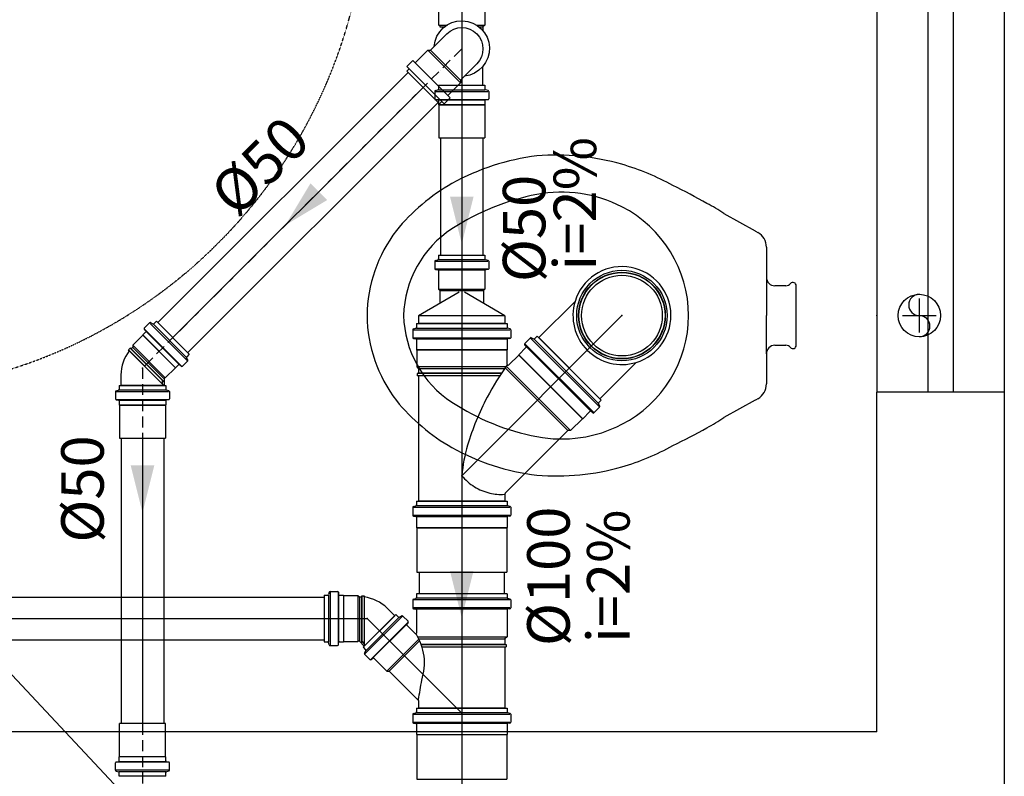
# Model space of a CAD drawing. Units: millimetres. Extents: x -7444 to 16236, y -23542 to 20243.
# Drawn here: x 10464 to 11622, y 8498 to 9389 of the extents above; entities that cross this region are included whole.
import ezdxf
from ezdxf.enums import TextEntityAlignment as Align

# ---------------------------------------------------------------- set-up
doc = ezdxf.new("R2010")
doc.units = ezdxf.units.MM
doc.linetypes.add('DASHED', pattern=[19.049999999999997, 12.7, -6.35])
doc.linetypes.add('HIDDEN2', pattern=[0.1875, 0.125, -0.0625])
for name, color, linetype in [('H-AF-TB', 4, 'Continuous'), ('H-ANOT-PRUM', 1, 'Continuous'), ('H-B-ES_DET-TB', 3, 'Continuous'), ('H-B-ES_EIX-TB', 1, 'Continuous'), ('H-B-V_DET-TB', 3, 'Continuous'), ('H-B-V_EIX-TB', 1, 'Continuous'), ('H-ES-CX', 2, 'Continuous'), ('H-ES-TB', 1, 'Continuous'), ('H-FUNDO', 252, 'Continuous'), ('H-INFO-DECL-ES', 3, 'Continuous'), ('H-INFO-DIAMETRO-ES', 3, 'Continuous'), ('H-INFO-DIAMETRO-V', 3, 'Continuous'), ('H-INFO-FLX-ES', 1, 'Continuous'), ('H-INFO-FLX-V', 1, 'Continuous'), ('H-U-AC-AC', 1, 'Continuous'), ('H-U-V-TB', 1, 'DASHED'), ('H-V-CX', 3, 'Continuous'), ('H_ES_PL_CF', 1, 'Continuous'), ('H_ES_PL_CON', 3, 'Continuous'), ('H_ES_PL_PI', 9, 'DASHED'), ('P-ESG', 2, 'Continuous')]:
    doc.layers.add(name, color=color, linetype=linetype)
doc.styles.add('TXT_INFO', font='ROMANS.shx')

# ---------------------------------------------------------------- blocks, each defined once
blk = doc.blocks.new('PECAS02')
for p, q in [((-0.09965604046738008, 0.1433315070316894), (-0.1200000000008004, 0.180000000000291)), ((0.1200000000008004, 0.180000000000291), (0.09965604046738008, 0.1433315070316894)), ((-0.09784944095918036, 0.1400728661828907), (-0.09943220758941607, 0.142842707786258)), ((0.09943220758941607, 0.142842707786258), (0.09784944095918036, 0.1400728661828907)), ((-0.04500000000007276, 0.1299956449493038), (-0.0804845781167387, 0.1299956449493038)), ((-0.04499999626023055, 0.1299956449493038), (-5.299237454892136e-05, 0.1299956449493038)), ((0.04499999626023055, 0.1299956449493038), (5.299237454892136e-05, 0.1299956449493038)), ((0.0804845781167387, 0.1299956449493038), (0.04500000000007276, 0.1299956449493038)), ((-0.03499999999985448, 0.1199956449490855), (-0.03499999999985448, 0.1070086739327962)), ((0.03499999999985448, 0.1070086739327962), (0.03499999999985448, 0.1199956449490855)), ((-0.03499999999985448, 0.09499999999934516), (0, 0.09499999999934516)), ((0, 0.09499999999934516), (0.03499999999985448, 0.09499999999934516))]:
    blk.add_line(p, q)
for centre, radius, start, end in [((0.002278551532072015, 0.4312179665739677), 0.1687974129083817, 90.77344402981244, 127.2954246798927), ((-0.002278551532072015, 0.4312179665739677), 0.1687974129083817, 52.70457532010732, 89.22655597018756), ((0.04940544041528483, 0.382641191710718), 0.2361341343278179, 129.250662813019, 150.1982405814006), ((0.003092526691034436, 0.4317028469758952), 0.1253353113750449, 91.41386102087964, 146.9811110712916), ((-0.003092526691034436, 0.4317028469758952), 0.1253353113750436, 33.01888892870846, 88.58613897912038), ((-0.04940544041528483, 0.382641191710718), 0.2361341343278179, 29.80175941859942, 50.74933718698099), ((0.0878499999998894, 0.3656300000002375), 0.277982948038187, 151.0939401816302, 172.8977366064599), ((0.1279239130435599, 0.3486795652170258), 0.2752505763336801, 146.6497799259404, 169.2543251469359), ((-0.1279239130435599, 0.3486795652170258), 0.2752505763336802, 10.74567485306415, 33.35022007405965), ((-0.0878499999998894, 0.3656300000002375), 0.277982948038187, 7.102263393540111, 28.90605981836976), ((0.0953055555546598, 0.3778305555551924), 0.2841716419272309, 175.5255647467781, 195.8956215282295), ((0.009513406939731794, 0.3709906940057408), 0.1547566338602688, 169.1959276746254, 207.3048467831866), ((-0.009513406939731794, 0.3709906940057408), 0.1547566338602688, 332.6951532168134, 10.80407232537457), ((-0.0953055555546598, 0.3778305555551924), 0.2841716419272309, 344.1043784717704, 4.474435253221889), ((0.09756249999918509, 0.3796093750006548), 0.28683156031743, 196.113884672764, 209.1258452233352), ((0.0008936680533224717, 0.3665638791171659), 0.1450666318185033, 207.3129494660432, 269.6470330156214), ((-0.0008936680533224717, 0.3665638791171659), 0.1450666318185033, 270.3529669843786, 332.6870505339568), ((-0.09756249999918509, 0.3796093750006548), 0.2868315603174299, 330.8741547766647, 343.886115327236), ((0.367500000000291, 0.4877500000002328), 0.5764549527065848, 205.4537302421736, 209.9452153739516), ((-0.367500000000291, 0.4877500000002328), 0.5764549527065848, 330.0547846260484, 334.5462697578264), ((0.009749999999257852, 0.2714500000001863), 0.1587392988519427, 206.7506827192609, 215.1768303448505), ((-0.009749999999257852, 0.2714500000001863), 0.1587392988519427, 324.8231696551495, 333.2493172807391), ((-0.1022607698942011, 0.1418430902158434), 0.002999999999862061, 19.46347388402647, 29.74488129729126), ((-0.0804845781167387, 0.1499956449497404), 0.01999999999999824, 209.7448812969681, 270), ((0.0804845781167387, 0.1499956449497404), 0.01999999999999826, 270, 330.255118703032), ((0.1022607698942011, 0.1418430902158434), 0.002999999999862062, 150.2551187027087, 160.5365261159735), ((-0.04500000000007276, 0.1199956449490855), 0.009999999999998947, 0, 90.00002405157068), ((0.04500000000007276, 0.1199956449490855), 0.009999999999998947, 89.99997594842932, 180), ((-0.04199999999946158, 0.1070086739327962), 0.007000000000000874, 309.0247942989734, 0), ((0.04199999999946158, 0.1070086739327962), 0.007000000000000881, 180, 230.9752057010267), ((-0.03526078826325829, 0.09869380026611907), 0.003702994858143391, 129.0247942989734, 274.0384734048764), ((0.03526078826325829, 0.09869380026611907), 0.003702994858143374, 265.9615265951236, 50.97520570102661)]:
    blk.add_arc(centre, radius, start, end)
blk = doc.blocks.new('PECAS02_PI')
for p, q in [((0, -0.03000000000000114), (0, -0.06999999999999318)), ((-0.01999999999999602, -0.05000000000001137), (0.01999999999999602, -0.05000000000001137))]:
    blk.add_line(p, q)
at = {"layer": 'P-ESG'}
for p in [(0, 0.3000000000000114), (0, 0), (0, 0)]:
    blk.add_point(p, dxfattribs=at)
blk = doc.blocks.new('PS-50')
blk.add_circle((2.979523095261727e-18, -1.734723475976807e-18), 0.025)
for centre, start, end in [((2.71050543121376e-18, 0.0125), 90, 270), ((2.214144124122741e-18, -0.0125), 270, 90)]:
    blk.add_arc(centre, 0.0125, start, end)
blk = doc.blocks.new('ES_SE_CVC90-100_CO')
at = {"layer": 'H_ES_PL_CF'}
blk.add_line((0.05079999999998108, 0.08760000000006585), (-0.05079999999998108, 0.08760000000006585), dxfattribs=at)
blk.add_circle((0, 1.13686837721616e-13), 0.05104999999999998, dxfattribs=at)
at = {"layer": 'H_ES_PL_CON'}
for p, q in [((-0.05079999999998108, 0.08760000000006585), (-0.05079999999998108, 0.02725587092709247)), ((0.05079999999998108, 0.08760000000006585), (0.05079999999998108, 0.02725587092709247))]:
    blk.add_line(p, q, dxfattribs=at)
blk.add_circle((0, 1.13686837721616e-13), 0.05324999999999998, dxfattribs=at)
for radius, start, end in [(0.05764999999999999, 28.2150214140779, 151.7849785859221), (0.05764999999999997, 151.7849785859221, 28.2150214140779)]:
    blk.add_arc((0, 1.13686837721616e-13), radius, start, end, dxfattribs=at)
at = {"layer": 'H_ES_PL_PI'}
blk.add_point((0, 0), dxfattribs=at)
blk = doc.blocks.new('ES_SE_JUN-100_BD')
at = {"layer": 'H_ES_PL_CF'}
for p, q in [((-0.02999999999906322, -0.05080000000009477), (-0.02999999999906322, 0.0507999999998674)), ((0.1174000000009983, -0.04456580058990767), (0.1174000000009983, 0.0507999999998674)), ((0.1206000000008771, -0.04668232670110228), (0.1206000000008771, 0.0507999999998674)), ((0.1258887301637515, -0.05030774243027736), (0.1258887301637515, 0.0507999999998674)), ((0.1478387301635848, -0.05300000000011096), (0.1478387301635848, 0.05299999999988358)), ((0.161084071418145, 0.05324999999993452), (0.161084071418145, -0.05325000000016189)), ((0.1737881193744215, 0.05324999999993452), (0.1737881193744215, -0.05325000000016189)), ((0.05309575028968538, -0.1249377992575091), (0.1269668085512876, -0.05106674099590691)), ((0.06706110921822983, -0.142014428023117), (0.1420144280239128, -0.06706110921732034)), ((0.1515570753392694, -0.07625020314219455), (0.07625020314299036, -0.1515570753384736)), ((0.1605401937977149, -0.08523332160064001), (0.08523332160143582, -0.1605401937970328))]:
    blk.add_line(p, q, dxfattribs=at)
at = {"layer": 'H_ES_PL_CON'}
for p, q in [((0.1174000000009983, 0.0507999999998674), (-0.02999999999906322, 0.0507999999998674)), ((0.1174000000009983, 0.0507999999998674), (0.1175312329962708, 0.05229999999983193)), ((0.1175312329962708, -0.04465148206827507), (0.1175312329962708, 0.05229999999983193)), ((0.1204687670056046, 0.05229999999983193), (0.1175312329962708, 0.05229999999983193)), ((0.1204687670056046, -0.04659440093894318), (0.1204687670056046, 0.05229999999983193)), ((0.1206000000008771, 0.0507999999998674), (0.1204687670056046, 0.05229999999983193)), ((0.1258887301637515, 0.0507999999998674), (0.1206000000008771, 0.0507999999998674)), ((0.128088730163654, 0.05299999999988358), (0.1258887301637515, 0.0507999999998674)), ((0.128088730163654, -0.05186393948895329), (0.128088730163654, 0.05299999999988358)), ((0.1478387301635848, 0.05299999999988358), (0.128088730163654, 0.05299999999988358)), ((0.1480887301636358, 0.05324999999993452), (0.1478387301635848, 0.05299999999988358)), ((0.1480887301636358, -0.05325000000016189), (0.1480887301636358, 0.05324999999993452)), ((0.1601677402441055, 0.05324999999993452), (0.1480887301636358, 0.05324999999993452)), ((0.161389158013435, 0.0567371557426668), (0.1611639349421239, 0.05416284425712092)), ((0.1718418159398425, 0.05764999999985321), (0.1623853527116808, 0.05764999999985321)), ((0.1623853527116808, 0.05664999999987685), (0.1623853527116808, -0.05665000000010423)), ((0.1718418159398425, 0.05664999999987685), (0.1718418159398425, -0.05665000000010423)), ((0.1728077417660643, 0.05690881904502021), (0.1735895205360976, 0.05399118095476751)), ((0.1790000000009968, 0.05324999999993452), (0.1745554463625467, 0.05324999999993452)), ((0.1790000000009968, 0.05324999999993452), (0.1790000000009968, -0.05325000000016189)), ((-0.02166336931122714, -0.05080000000009477), (-0.02999999999906322, -0.05080000000009477)), ((0.05309575028968538, -0.1249377992575091), (-0.02060270913943896, -0.0512393398283848)), ((0.05309575028968538, -0.1280490690946863), (0.1287834534502963, -0.05236136593407537)), ((0.1420144280239128, -0.06706110921732034), (0.1305139789785699, -0.05556066017186367)), ((0.1478387301635848, -0.05300000000011096), (0.1315746391501307, -0.05300000000011096)), ((0.1480887301636358, -0.05325000000016189), (0.1478387301635848, -0.05300000000011096)), ((0.1601677402441055, -0.05325000000016189), (0.1480887301636358, -0.05325000000016189)), ((0.161389158013435, -0.05673715574289417), (0.1611639349421239, -0.0541628442573483)), ((0.1718418159398425, -0.05765000000008058), (0.1623853527116808, -0.05765000000008058)), ((0.1728077417660643, -0.05690881904524758), (0.1735895205360976, -0.05399118095499489)), ((0.1790000000009968, -0.05325000000016189), (0.1745554463625467, -0.05325000000016189)), ((0.06706110921822983, -0.1423679814137131), (0.1423679814145089, -0.06706110921732034)), ((0.1423679814145089, -0.06706110921732034), (0.1420144280239128, -0.06706110921732034)), ((0.1509091313523641, -0.07560225915517549), (0.1423679814145089, -0.06706110921732034)), ((0.1548813832221185, -0.07476618491295994), (0.07476618491386944, -0.1548813832214364)), ((0.154238595612469, -0.07400014046982051), (0.1522590257432057, -0.0756611968171228)), ((0.1622752192781718, -0.08074580740651527), (0.1555884900033107, -0.07405907813176782)), ((0.1615681124969797, -0.08145291418770739), (0.0814529141885032, -0.1615681124960702)), ((0.164225549931416, -0.08891867773434114), (0.08891867773513695, -0.1642255499307339)), ((0.1624341379006182, -0.08195291418769557), (0.1609238572918912, -0.08456879693608244)), ((0.164225549931416, -0.08891867773434114), (0.1610827759143376, -0.08577590371726274)), ((0.05309575028968538, -0.1280490690946863), (0.05309575028968538, -0.1249377992575091)), ((0.06706110921822983, -0.142014428023117), (0.05309575028968538, -0.1280490690946863)), ((0.06706110921822983, -0.1423679814137131), (0.06706110921822983, -0.142014428023117)), ((0.07560225915608498, -0.1509091313515682), (0.06706110921822983, -0.1423679814137131)), ((0.07400014047084369, -0.1542385956119006), (0.07566119681814598, -0.1522590257426373)), ((0.08074580740776582, -0.1622752192776034), (0.07405907813290469, -0.1555884900027422)), ((0.08195291418883244, -0.1624341379000498), (0.0845687969372193, -0.1609238572913227)), ((0.08891867773536433, -0.1642255499308476), (0.08577590371851329, -0.1610827759137692))]:
    blk.add_line(p, q, dxfattribs=at)
for points in [[(9.094947017729282e-13, -1.13686837721616e-13, 0.06869235579723118), (-0.01302608727723964, -0.01489885462763141, 0.07268990940919165), (-0.02048964265668474, -0.03299070102002588, 0.08381786779824062), (-0.02182967067528807, -0.04993980047493096, 0.003087877761990386), (-0.02166363983451447, -0.05080000000009477, 0.1296631311014931)], [(0.09234303652306153, -0.02984560255606539, 0.04937547983224613), (0.03588128283536207, -0.006934239094789518, 0.04824482763104814), (9.094947017729282e-13, -1.13686837721616e-13, 0.103303660012426)], [(0.1304188705237266, -0.05354386251940468, 0.03630096399053324), (0.09234303652306153, -0.02984560255606539, 0.04937547983224613)]]:
    blk.add_lwpolyline(points, format="xyb", dxfattribs=at)
for centre, radius, start, end in [((0.1601677402441055, 0.05424999999991087), 0.001, 270, 354.9999999972212), ((0.1623853527116808, 0.05664999999987685), 0.001, 90, 174.9999999972211), ((0.1718418159398425, 0.05664999999987685), 0.001, 15.00000000325886, 90), ((0.1745554463625467, 0.05424999999991087), 0.001, 195.0000000032589, 270), ((-0.02166336931122714, -0.0523000000000593), 0.0015, 45.0000000000046, 90), ((0.1315746391501307, -0.05450000000007549), 0.0015, 90, 225.0000000000046), ((0.1601677402441055, -0.05425000000013824), 0.001, 5.00000000277885, 90), ((0.1623853527116808, -0.05665000000010423), 0.001, 185.0000000027789, 270), ((0.1718418159398425, -0.05665000000010423), 0.001, 270, 344.9999999967411), ((0.1745554463625467, -0.05425000000013824), 0.001, 90, 164.9999999967411), ((0.1516162381335562, -0.07489515237398336), 0.001, 225.0000000000046, 309.9999999976215), ((0.1548813832221185, -0.07476618491295994), 0.001, 45.0000000000046, 129.9999999976215), ((0.1615681124969797, -0.08145291418770739), 0.001, 330.000000002921, 45.0000000000046), ((0.1617898826955297, -0.08506879693607061), 0.001, 150.000000002921, 225.0000000000046), ((0.07476618491409681, -0.1548813832215501), 0.001, 140.0000000026979, 225.0000000003224), ((0.07489515237512023, -0.1516162381329877), 0.001, 320.000000002698, 45.00000000032242), ((0.08506879693732117, -0.1617898826949613), 0.001, 45.00000000032242, 119.9999999974006), ((0.08145291418895795, -0.1615681124964112), 0.001, 225.0000000003224, 299.9999999974006)]:
    blk.add_arc(centre, radius, start, end, dxfattribs=at)
at = {"layer": 'H_ES_PL_PI'}
blk.add_point((9.094947017729282e-13, -1.13686837721616e-13), dxfattribs=at)
blk = doc.blocks.new('ES_SE_RE-100X50_BD')
at = {"layer": 'H_ES_PL_CF'}
for p, q in [((-0.03898873016282778, -0.05079999999998108), (-0.03898873016282778, 0.05079999999998108)), ((0, 0.02575000000001637), (0, -0.02575000000001637)), ((0.02436187372381937, 0.0273499999999558), (0.02436187372381937, -0.0273499999999558)), ((0.03639245841554839, 0.0273499999999558), (0.03639245841554839, -0.0273499999999558))]:
    blk.add_line(p, q, dxfattribs=at)
at = {"layer": 'H_ES_PL_CON'}
for p, q in [((-0.02998873016281323, 0.05079999999998108), (-0.03898873016282778, 0.05079999999998108)), ((-0.02998873016281323, -0.05079999999998108), (-0.02998873016281323, 0.05079999999998108)), ((-0.001861145111661244, 0.003152723411631086), (-0.02998873016281323, 0.05079999999998108)), ((0, 0.02575000000001637), (-0.01520098034825423, 0.02575000000001637)), ((0.001599999999825741, 0.0273499999999558), (0, 0.02575000000001637)), ((0.0234455425500073, 0.0273499999999558), (0.001599999999825741, 0.0273499999999558)), ((0.001599999999825741, 0.0273499999999558), (0.001599999999825741, -0.0273499999999558)), ((0.02467133475261107, 0.03088715574278922), (0.02444173724802567, 0.02826284425725589)), ((0.03443275752124464, 0.03179999999997563), (0.02566752945062944, 0.03179999999997563)), ((0.02566752945062944, 0.03079999999999927), (0.02566752945062944, -0.03079999999999927)), ((0.03443275752124464, 0.03079999999999927), (0.03443275752124464, -0.03079999999999927)), ((0.0353986833476938, 0.03105881904514263), (0.03619385957722443, 0.02809118095490248)), ((0.04151126983720133, 0.0273499999999558), (0.03715978540344622, 0.0273499999999558)), ((0.04151126983720133, 0.0273499999999558), (0.04151126983720133, -0.0273499999999558)), ((-0.02998873016281323, -0.05079999999998108), (-0.001861145111661244, -0.003152723411631086)), ((0, -0.02575000000001637), (-0.01520098034825423, -0.02575000000001637)), ((0.001599999999825741, -0.0273499999999558), (0, -0.02575000000001637)), ((0.0234455425500073, -0.0273499999999558), (0.001599999999825741, -0.0273499999999558)), ((0.02467133475261107, -0.03088715574278922), (0.02444173724802567, -0.02826284425725589)), ((0.03443275752124464, -0.03179999999997563), (0.02566752945062944, -0.03179999999997563)), ((0.0353986833476938, -0.03105881904514263), (0.03619385957722443, -0.02809118095490248)), ((0.04151126983720133, -0.0273499999999558), (0.03715978540344622, -0.0273499999999558)), ((-0.02998873016281323, -0.05079999999998108), (-0.03898873016282778, -0.05079999999998108))]:
    blk.add_line(p, q, dxfattribs=at)
blk.add_lwpolyline([(-0.01495934316130842, 0.02575000000001637, 0.2731432476569555), (-0.01520098034825423, 0.02575000000001637, 0.3673687916975282)], format="xyb", dxfattribs=at)
for centre, start, end in [((0.0234455425500073, 0.02835000000004584), 270, 354.9999999977902), ((0.02566752945062944, 0.03079999999999927), 90, 174.9999999977902), ((0.03443275752124464, 0.03079999999999927), 15.00000000157126, 90), ((0.03715978540344622, 0.02835000000004584), 195.0000000015713, 270), ((0.0234455425500073, -0.02835000000004584), 5.000000002209771, 90), ((0.02566752945062944, -0.03079999999999927), 185.0000000022098, 270), ((0.03443275752124464, -0.03079999999999927), 270, 344.9999999984287), ((0.03715978540344622, -0.02835000000004584), 90, 164.9999999984288)]:
    blk.add_arc(centre, 0.001, start, end, dxfattribs=at)
at = {"layer": 'H_ES_PL_PI'}
blk.add_point((0, 0), dxfattribs=at)
blk = doc.blocks.new('SE_J90T225-50X50_BD')
at = {"const_width": 3.75e-06}
blk.add_lwpolyline([(0, 0, 1), (3.74999999053216e-06, 0, 1)], format="xyb", close=True, dxfattribs=at)
blk.add_lwpolyline([(0, 0, 1), (3.74999999053216e-06, 0, 1)], format="xyb", close=True, dxfattribs=at)
at = {"layer": 'H_ES_PL_CF'}
for p, q in [((0.0260018750002331, 0.02017122821484918), (0.02600187500021889, 0.02500000000003411)), ((0.02800187500002949, 0.01726955688747012), (0.02800187500001527, 0.02699999999992997)), ((0.05400187500006837, 0.02699999999992997), (0.054001875000111, -0.02699999999990155)), ((0.0600018750000828, 0.02699999999995839), (0.06000187500004017, -0.02699999999992997)), ((0.0280018750000437, -0.02700000000001523), (0.02800187500002949, -0.01680454858501435))]:
    blk.add_line(p, q, dxfattribs=at)
at = {"layer": 'H_ES_PL_CF', "linetype": 'Continuous'}
for p, q in [((-0.001505738949130402, -0.03987345531254591), (-0.03987345531254371, -0.001505738949132599)), ((-0.001505639477316925, -0.03686097853655406), (-0.03686097853659204, -0.001505639477278929)), ((-0.01642651753490336, -0.05479423389831888), (-0.05479423389831667, -0.01642651753490556)), ((-0.02353165019477611, -0.06189936655819162), (-0.06189936655818942, -0.0235316501947783))]:
    blk.add_line(p, q, dxfattribs=at)
at = {"layer": 'H_ES_PL_CON'}
for p, q in [((-0.04299812500001373, -0.004630408636602629), (-0.04299812499999689, 0.02500000000003411)), ((-0.04299812499999689, 0.02500000000003411), (-0.02105648794724857, 0.02500000000000568)), ((0.02600187500021889, 0.02500000000003411), (0.02141446226815447, 0.02500000000003411)), ((0.02800187500001527, 0.02699999999992997), (0.02600187500021889, 0.02500000000003411)), ((0.05400187500006837, 0.02699999999992997), (0.02800187500001527, 0.02699999999992997)), ((0.054001875000111, 0.0329999999999302), (0.05400187500006837, 0.02699999999992997)), ((0.06000187500004017, 0.03299999999990177), (0.054001875000111, 0.0329999999999302)), ((0.0600018750000828, 0.02699999999995839), (0.06000187500004017, 0.03299999999990177)), ((0.0700018750000595, 0.02700000000007208), (0.0600018750000828, 0.02699999999995839)), ((0.07000187500007371, -0.02699999999990155), (0.0700018750000595, 0.02700000000007208)), ((-0.01767712035487533, 0.01767821870443777), (-0.03686097853659204, -0.001505639477278929)), ((-0.001505639477316925, -0.03686097853655406), (0.01767821870443998, -0.01767712035487756)), ((0.02600187500024731, -0.02500000000006253), (0.02600187500024731, -0.01970621991239341)), ((-0.02499812499999621, -0.02499999999997726), (-0.02499999999998848, -0.02499999999997726)), ((0.0250018749999299, -0.02499999999997726), (0.02600187500016204, -0.02499999999997726)), ((0.02600187500016204, -0.02499999999997726), (0.02800187500005791, -0.02699999999987313)), ((0.02800187500005791, -0.02699999999987313), (0.054001875000111, -0.02699999999990155)), ((0.054001875000111, -0.02699999999990155), (0.05400187500006837, -0.03299999999990177)), ((0.05400187500006837, -0.03299999999990177), (0.06000187500009702, -0.03299999999987335)), ((0.06000187500004017, -0.02699999999992997), (0.07000187500007371, -0.02699999999990155)), ((0.06000187500009702, -0.03299999999987335), (0.06000187500004017, -0.02699999999992997))]:
    blk.add_line(p, q, dxfattribs=at)
at = {"layer": 'H_ES_PL_CON', "linetype": 'Continuous'}
for p, q in [((-0.03987345531254371, -0.001505738949132599), (-0.05479423389831667, -0.01642651753490556)), ((-0.03686087906473837, -0.001505738949132603), (-0.03987345531254371, -0.001505738949132599)), ((-0.05763628696226577, -0.01358446447095646), (-0.0647414196221385, -0.02068959713082921)), ((-0.0647414196221385, -0.02068959713082921), (-0.06189936655818942, -0.0235316501947783)), ((-0.05479423389831667, -0.01642651753490556), (-0.05763628696226577, -0.01358446447095646)), ((-0.06189936655818942, -0.0235316501947783), (-0.06474141962215861, -0.0263737032587475)), ((-0.06474141962215861, -0.0263737032587475), (-0.02637370325874531, -0.06474141962216083)), ((-0.01642651753490336, -0.05479423389831888), (-0.001505738949130402, -0.03987345531254591)), ((-0.001505738949130402, -0.03987345531254591), (-0.001505738949130406, -0.03686087906474058)), ((-0.02068959713082701, -0.06474141962214074), (-0.01358446447095427, -0.05763628696226798)), ((-0.01358446447095427, -0.05763628696226798), (-0.01642651753490336, -0.05479423389831888)), ((-0.02637370325874531, -0.06474141962216083), (-0.02353165019477611, -0.06189936655819162)), ((-0.02353165019477611, -0.06189936655819162), (-0.02068959713082701, -0.06474141962214074))]:
    blk.add_line(p, q, dxfattribs=at)
at = {"layer": 'H_ES_PL_CON'}
for centre, radius, start, end in [((0.000290191646469858, 3.97172270670913e-05), 0.03262474909742939, 274.5401298415426, 174.4915679273599), ((5.491747823219184e-07, 5.491747801061688e-07), 0.02499999999998881, 315.0000000000163, 135.0000000000163)]:
    blk.add_arc(centre, radius, start, end, dxfattribs=at)
blk = doc.blocks.new('ES_SE_J45-50_BE')
at = {"layer": 'H_ES_PL_CF'}
for p, q in [((-0.04548118857815098, 0.0273499999999558), (-0.04548118857815098, -0.0273499999999558)), ((-0.03345060388664933, 0.0273499999999558), (-0.03345060388664933, -0.0273499999999558)), ((-0.02785441558739876, 0.0273499999999558), (-0.02785441558739876, -0.0273499999999558)), ((-0.02765441558744897, 0.027150000000006), (-0.02765441558744897, -0.027150000000006)), ((-0.009054415587570475, 0.02535000000000309), (-0.009054415587570475, -0.02679589822230355)), ((-0.006454415587541007, 0.02535000000000309), (-0.006454415587541007, -0.02939589822210564)), ((-0.003254415587434778, 0.02535000000000309), (-0.003254415587434778, -0.03238721497257302)), ((-0.003358757212254204, -0.03249155659727876), (0.03249155659568714, 0.003358757210662588))]:
    blk.add_line(p, q, dxfattribs=at)
at = {"layer": 'H_ES_PL_CON'}
for p, q in [((-0.05059999999980391, 0.0273499999999558), (-0.05059999999980391, -0.0273499999999558)), ((-0.05059999999980391, 0.0273499999999558), (-0.04624851556604881, 0.0273499999999558)), ((-0.04448741351006902, 0.03105881904514263), (-0.04528258973982702, 0.02809118095490248)), ((-0.04352148768384723, 0.03179999999997563), (-0.03475625961323203, 0.03179999999997563)), ((-0.04352148768384723, 0.03079999999999927), (-0.04352148768384723, -0.03079999999999927)), ((-0.03402996663203339, 0.03079999999999927), (-0.03402996663203339, -0.03079999999999927)), ((-0.03376006491521366, 0.03088715574278922), (-0.03353046741062826, 0.02826284425725589)), ((-0.03253427271260989, 0.0273499999999558), (-0.02785441558739876, 0.0273499999999558)), ((-0.02785441558739876, 0.0273499999999558), (-0.02765441558744897, 0.027150000000006)), ((-0.02765441558744897, 0.027150000000006), (-0.01085441558757338, 0.027150000000006)), ((-0.01085441558757338, 0.027150000000006), (-0.009054415587570475, 0.02535000000000309)), ((-0.01085441558757338, 0.027150000000006), (-0.01085441558757338, -0.027150000000006)), ((-0.009054415587570475, 0.02535000000000309), (-0.006454415587541007, 0.02535000000000309)), ((-0.006454415587541007, 0.02535000000000309), (-0.006323182592268495, 0.02684999999996762)), ((-0.006323182592268495, 0.02684999999996762), (-0.00338564858270729, 0.02684999999996762)), ((-0.006323182592268495, 0.02684999999996762), (-0.006323182592268495, -0.02669870409272335)), ((-0.003254415587434778, 0.02535000000000309), (-0.00338564858270729, 0.02684999999996762)), ((-0.00338564858270729, 0.02684999999996762), (-0.00338564858270729, -0.02963623810194349)), ((0.0236845378972248, 0.01216577590912493), (0.03249155659568714, 0.003358757210662588)), ((-0.05059999999980391, -0.0273499999999558), (-0.04624851556604881, -0.0273499999999558)), ((-0.04448741351006902, -0.03105881904514263), (-0.04528258973982702, -0.02809118095490248)), ((-0.04352148768384723, -0.03179999999997563), (-0.03475625961323203, -0.03179999999997563)), ((-0.03376006491521366, -0.03088715574278922), (-0.03353046741062826, -0.02826284425725589)), ((-0.03253427271260989, -0.0273499999999558), (-0.02785441558739876, -0.0273499999999558)), ((-0.02785441558739876, -0.0273499999999558), (-0.02765441558744897, -0.027150000000006)), ((-0.02765441558744897, -0.027150000000006), (-0.01085441558757338, -0.027150000000006)), ((-0.01085441558757338, -0.027150000000006), (-0.01048447148173182, -0.02678005589041277)), ((-0.009070257919347569, -0.02678005589041277), (-0.003358757212254204, -0.03249155659727876)), ((-0.006323182592268495, -0.02669870409272335), (-0.006454415587541007, -0.02939589822210564)), ((-0.006323182592268495, -0.02669870409272335), (-0.00338564858270729, -0.02963623810194349)), ((-0.00338564858270729, -0.02963623810194349), (-0.003263275851168146, -0.03239607523630639))]:
    blk.add_line(p, q, dxfattribs=at)
for centre, radius, start, end in [((-0.04624851556604881, 0.02835000000004584), 0.001, 270, 344.9999999967411), ((-0.04352148768384723, 0.03079999999999927), 0.001, 90, 164.9999999967411), ((-0.03475625961323203, 0.03079999999999927), 0.001, 5.00000000277885, 90), ((-0.03253427271260989, 0.02835000000004584), 0.001, 185.0000000027789, 270), ((-0.009514605279036914, -0.02155221513055494), 0.04731898168168979, 45.44423893920242, 82.39770573407898), ((-0.04624851556604881, -0.02835000000004584), 0.001, 15.00000000325886, 90), ((-0.04352148768384723, -0.03079999999999927), 0.001, 195.0000000032589, 270), ((-0.03475625961323203, -0.03079999999999927), 0.001, 270, 354.9999999972212), ((-0.03253427271260989, -0.02835000000004584), 0.001, 90, 174.9999999972211), ((-0.009777364700539692, -0.02748716267160489), 0.001, 45.0000000000046, 134.9999999999954)]:
    blk.add_arc(centre, radius, start, end, dxfattribs=at)
at = {"layer": 'H_ES_PL_PI'}
blk.add_point((0, 0), dxfattribs=at)
blk = doc.blocks.new('ES_SE_JUN-100X50_BE')
at = {"layer": 'H_ES_PL_CF'}
for p, q in [((-0.1352881193733992, 0.0532500000000482), (-0.1352881193733992, -0.0532500000000482)), ((-0.1225840714168953, 0.0532500000000482), (-0.1225840714168953, -0.0532500000000482)), ((-0.08738873016250182, -0.05058005622777273), (-0.08738873016250182, 0.05079999999998108)), ((-0.005999999999858119, 0.05079999999998108), (-0.005999999999858119, -0.05079999999998108)), ((-0.08534480973412428, -0.04964811937816194), (-0.04957130765296824, -0.08542162145931798)), ((-0.1040865452027901, -0.06540780427224036), (-0.0654078042718993, -0.1040865452031312)), ((-0.1125934532199153, -0.07391471228925184), (-0.07391471228902446, -0.1125934532201427))]:
    blk.add_line(p, q, dxfattribs=at)
at = {"layer": 'H_ES_PL_CON'}
for p, q in [((-0.1404999999997472, 0.0532500000000482), (-0.1360554463612971, 0.0532500000000482)), ((-0.1404999999997472, 0.0532500000000482), (-0.1404999999997472, -0.0532500000000482)), ((-0.134307741765042, 0.0569088190451339), (-0.1350895205350753, 0.0539911809548812)), ((-0.1333418159385928, 0.05764999999996689), (-0.1238853527104311, 0.05764999999996689)), ((-0.1333418159385928, 0.05664999999999054), (-0.1333418159385928, -0.05664999999999054)), ((-0.1238853527104311, 0.05664999999999054), (-0.1238853527104311, -0.05664999999999054)), ((-0.1228891580124127, 0.05673715574278049), (-0.1226639349411016, 0.05416284425723461)), ((-0.1216677402428559, 0.0532500000000482), (-0.08983873016245525, 0.0532500000000482)), ((-0.08983873016245525, -0.05179495299807968), (-0.08983873016245525, 0.0532500000000482)), ((-0.08983873016245525, 0.0532500000000482), (-0.08738873016250182, 0.05079999999998108)), ((-0.08738873016250182, 0.05079999999998108), (-0.08118873016246653, 0.05079999999998108)), ((-0.08118873016246653, 0.05079999999998108), (-0.08105749716719401, 0.05229999999994561)), ((-0.08118873016246653, -0.04796966106403033), (-0.08118873016246653, 0.05079999999998108)), ((-0.08105749716719401, -0.04792121803041027), (-0.08105749716719401, 0.05229999999994561)), ((-0.08105749716719401, 0.05229999999994561), (-0.07811996315786018, 0.05229999999994561)), ((-0.07811996315786018, -0.04690715470644591), (-0.07811996315786018, 0.05229999999994561)), ((-0.07798873016258767, 0.05079999999998108), (-0.07811996315786018, 0.05229999999994561)), ((-0.07798873016258767, 0.05079999999998108), (-0.005999999999858119, 0.05079999999998108)), ((-0.07798873016258767, -0.04686494449970269), (-0.07798873016258767, 0.05079999999998108)), ((-0.1404999999997472, -0.0532500000000482), (-0.1360554463612971, -0.0532500000000482)), ((-0.134307741765042, -0.0569088190451339), (-0.1350895205350753, -0.0539911809548812)), ((-0.1333418159385928, -0.05764999999996689), (-0.1238853527104311, -0.05764999999996689)), ((-0.1228891580124127, -0.05673715574278049), (-0.1226639349411016, -0.05416284425723461)), ((-0.1216677402428559, -0.0532500000000482), (-0.0943429544929586, -0.0532500000000482)), ((-0.1034386012158848, -0.0647598602852213), (-0.09363584771176647, -0.05495710678121668)), ((-0.04957130765296824, -0.08825004858408647), (-0.08728863640249074, -0.05053271983467766)), ((-0.04957130765296824, -0.08542162145931798), (-0.01494968619363135, -0.05079999999998108)), ((-0.01494968619363135, -0.05079999999998108), (-0.005999999999858119, -0.05079999999998108)), ((-0.1143543606046933, -0.06938236932148811), (-0.1081564083974627, -0.0631844171141438)), ((-0.1069357349240363, -0.06337795720321537), (-0.06337795720310169, -0.1069357349243774)), ((-0.106806514006621, -0.06312547945219649), (-0.1047884956067264, -0.0648187979471686)), ((-0.1162129994877432, -0.07753425855707974), (-0.113136035336538, -0.07445729440587456)), ((-0.1162129994877432, -0.07753425855707974), (-0.07753425855685236, -0.1162129994879706)), ((-0.1145132792273671, -0.07058947610266841), (-0.1129771167138642, -0.07325018762469426)), ((-0.1136472538235012, -0.07008947610268024), (-0.07008947610256655, -0.1136472538238422)), ((-0.06475986028499392, -0.1034386012161121), (-0.04957130765296824, -0.08825004858408647)), ((-0.04957130765296824, -0.08825004858408647), (-0.04957130765296824, -0.08542162145931798)), ((-0.07753425855685236, -0.1162129994879706), (-0.07445729440564719, -0.1131360353367654)), ((-0.07058947610244104, -0.1145132792275945), (-0.0732501876243532, -0.1129771167140916)), ((-0.06938236932137443, -0.1143543606050343), (-0.06318441711391642, -0.1081564083975763)), ((-0.0631254794520828, -0.1068065140067347), (-0.06481879794682754, -0.1047884956069538))]:
    blk.add_line(p, q, dxfattribs=at)
blk.add_lwpolyline([(-0.01577609722994566, -0.0512369326870612, 0.01347573410722085), (-0.03894087617845798, -0.04707421396392419, 0.1064846508443264), (-0.06718870588588288, -0.0442492211282115, 0.09206998606337531), (-0.09345301048460897, -0.05379393020064072, 0.1129539555409854)], format="xyb", dxfattribs=at)
for centre, start, end in [((-0.1360554463612971, 0.05425000000002456), 270, 344.9999999967411), ((-0.1333418159385928, 0.05664999999999054), 90, 164.9999999967411), ((-0.1238853527104311, 0.05664999999999054), 5.000000002778849, 90), ((-0.1216677402428559, 0.05425000000002456), 185.0000000027789, 270), ((-0.1360554463612971, -0.05425000000002456), 15.00000000325886, 90), ((-0.1333418159385928, -0.05664999999999054), 195.0000000032589, 270), ((-0.1238853527104311, -0.05664999999999054), 270, 354.9999999972212), ((-0.1216677402428559, -0.05425000000002456), 90, 174.9999999972211), ((-0.0943429544929586, -0.05425000000002456), 314.9999999999954, 90), ((-0.01494968619363135, -0.05179999999995744), 90, 145.731810581223), ((-0.1136472538235012, -0.07008947610268024), 134.9999999999954, 209.999999997079), ((-0.1074493016162705, -0.06389152389533592), 50.00000000237851, 134.9999999999954), ((-0.1041457079970769, -0.06405275350402917), 230.0000000023785, 314.9999999999954), ((-0.1138431421177302, -0.07375018762468244), 314.9999999999954, 29.999999997079), ((-0.0640527535038018, -0.1041457079973043), 134.9999999999954, 220.0000000018057), ((-0.07375018762445507, -0.1138431421179575), 59.99999999402552, 134.9999999999954), ((-0.07008947610256655, -0.1136472538238422), 239.9999999940255, 314.9999999999954), ((-0.06389152389510855, -0.1074493016163842), 314.9999999999954, 40.00000000180572)]:
    blk.add_arc(centre, 0.001, start, end, dxfattribs=at)
at = {"layer": 'H_ES_PL_PI'}
blk.add_point((0, 0), dxfattribs=at)
blk = doc.blocks.new('ES_SE_VVS-100_B')
at = {"layer": 'H_ES_PL_CF'}
blk.add_circle((0, 0), 0.0475, dxfattribs=at)
at = {"layer": 'H_ES_PL_CON'}
blk.add_circle((0, 0), 0.0507, dxfattribs=at)
at = {"layer": 'H_ES_PL_PI'}
blk.add_point((0, 0), dxfattribs=at)
blk = doc.blocks.new('ES_SE_LV-50_BD')
at = {"layer": 'H_ES_PL_CF'}
for p, q in [((0, -0.0273499999999558), (0, 0.0273499999999558)), ((0.01203058469150164, -0.0273499999999558), (0.01203058469150164, 0.0273499999999558)), ((0.01782677299070201, -0.027150000000006), (0.01782677299070201, 0.027150000000006)), ((0.0568811885782452, -0.027150000000006), (0.0568811885782452, 0.027150000000006))]:
    blk.add_line(p, q, dxfattribs=at)
at = {"layer": 'H_ES_PL_CON'}
for p, q in [((-0.005118811421652936, -0.0273499999999558), (-0.005118811421652936, 0.0273499999999558)), ((-0.005118811421652936, 0.0273499999999558), (-0.0007673269878978317, 0.0273499999999558)), ((0.000993775068081959, 0.03105881904514263), (0.0001985988383239601, 0.02809118095490248)), ((0.001959700894303751, 0.03179999999997563), (0.01072492896491894, 0.03179999999997563)), ((0.001959700894303751, -0.03079999999999927), (0.001959700894303751, 0.03079999999999927)), ((0.01145122194611758, -0.03079999999999927), (0.01145122194611758, 0.03079999999999927)), ((0.01172112366293732, 0.03088715574278922), (0.01195072116752272, 0.02826284425725589)), ((0.01294691586554109, 0.0273499999999558), (0.01762677299052484, 0.0273499999999558)), ((0.01762677299052484, 0.0273499999999558), (0.01782677299070201, 0.027150000000006)), ((0.01762677299052484, -0.0273499999999558), (0.01762677299052484, 0.0273499999999558)), ((0.01782677299070201, 0.027150000000006), (0.0568811885782452, 0.027150000000006)), ((-0.005118811421652936, -0.0273499999999558), (-0.0007673269878978317, -0.0273499999999558)), ((0.000993775068081959, -0.03105881904514263), (0.0001985988383239601, -0.02809118095490248)), ((0.001959700894303751, -0.03179999999997563), (0.01072492896491894, -0.03179999999997563)), ((0.01172112366293732, -0.03088715574278922), (0.01195072116752272, -0.02826284425725589)), ((0.01294691586554109, -0.0273499999999558), (0.01762677299052484, -0.0273499999999558)), ((0.01762677299052484, -0.0273499999999558), (0.01782677299070201, -0.027150000000006)), ((0.01782677299070201, -0.027150000000006), (0.0568811885782452, -0.027150000000006))]:
    blk.add_line(p, q, dxfattribs=at)
for centre, start, end in [((-0.0007673269878978317, 0.02835000000004584), 270, 344.9999999967411), ((0.001959700894303751, 0.03079999999999927), 90, 164.9999999967411), ((0.01072492896491894, 0.03079999999999927), 5.00000000277885, 90), ((0.01294691586554109, 0.02835000000004584), 185.0000000027789, 270), ((-0.0007673269878978317, -0.02835000000004584), 15.00000000325886, 90), ((0.001959700894303751, -0.03079999999999927), 195.0000000032589, 270), ((0.01072492896491894, -0.03079999999999927), 270, 354.9999999972212), ((0.01294691586554109, -0.02835000000004584), 90, 174.9999999972211)]:
    blk.add_arc(centre, 0.001, start, end, dxfattribs=at)
at = {"layer": 'H_ES_PL_PI'}
blk.add_point((0, 1.13686837721616e-13), dxfattribs=at)
blk = doc.blocks.new('ES_SE_J45-50_BD')
at = {"layer": 'H_ES_PL_CF'}
for p, q in [((0.003254415587434778, 0.02535000000000309), (0.003254415587434778, -0.03238721497257302)), ((0.006454415587541007, 0.02535000000000309), (0.006454415587541007, -0.02939589822210564)), ((0.009054415587570475, 0.02535000000000309), (0.009054415587570475, -0.02679589822230355)), ((0.02765441558744897, 0.027150000000006), (0.02765441558744897, -0.027150000000006)), ((0.02785441558739876, 0.0273499999999558), (0.02785441558739876, -0.0273499999999558)), ((0.03345060388664933, 0.0273499999999558), (0.03345060388664933, -0.0273499999999558)), ((0.04548118857815098, 0.0273499999999558), (0.04548118857815098, -0.0273499999999558)), ((0.003358757212254204, -0.03249155659727876), (-0.03249155659568714, 0.003358757210662588))]:
    blk.add_line(p, q, dxfattribs=at)
at = {"layer": 'H_ES_PL_CON'}
for p, q in [((0.003254415587434778, 0.02535000000000309), (0.00338564858270729, 0.02684999999996762)), ((0.006323182592268495, 0.02684999999996762), (0.00338564858270729, 0.02684999999996762)), ((0.00338564858270729, 0.02684999999996762), (0.00338564858270729, -0.02963623810194349)), ((0.006454415587541007, 0.02535000000000309), (0.006323182592268495, 0.02684999999996762)), ((0.006323182592268495, 0.02684999999996762), (0.006323182592268495, -0.02669870409272335)), ((0.009054415587570475, 0.02535000000000309), (0.006454415587541007, 0.02535000000000309)), ((0.01085441558757338, 0.027150000000006), (0.009054415587570475, 0.02535000000000309)), ((0.02765441558744897, 0.027150000000006), (0.01085441558757338, 0.027150000000006)), ((0.01085441558757338, 0.027150000000006), (0.01085441558757338, -0.027150000000006)), ((0.02785441558739876, 0.0273499999999558), (0.02765441558744897, 0.027150000000006)), ((0.03253427271260989, 0.0273499999999558), (0.02785441558739876, 0.0273499999999558)), ((0.03376006491521366, 0.03088715574278922), (0.03353046741062826, 0.02826284425725589)), ((0.03402996663203339, 0.03079999999999927), (0.03402996663203339, -0.03079999999999927)), ((0.04352148768384723, 0.03179999999997563), (0.03475625961323203, 0.03179999999997563)), ((0.04352148768384723, 0.03079999999999927), (0.04352148768384723, -0.03079999999999927)), ((0.04448741351006902, 0.03105881904514263), (0.04528258973982702, 0.02809118095490248)), ((0.05059999999980391, 0.0273499999999558), (0.04624851556604881, 0.0273499999999558)), ((0.05059999999980391, 0.0273499999999558), (0.05059999999980391, -0.0273499999999558)), ((-0.0236845378972248, 0.01216577590912493), (-0.03249155659568714, 0.003358757210662588)), ((0.00338564858270729, -0.02963623810194349), (0.003263275851168146, -0.03239607523630639)), ((0.009070257919347569, -0.02678005589041277), (0.003358757212254204, -0.03249155659727876)), ((0.006323182592268495, -0.02669870409272335), (0.00338564858270729, -0.02963623810194349)), ((0.006323182592268495, -0.02669870409272335), (0.006454415587541007, -0.02939589822210564)), ((0.01085441558757338, -0.027150000000006), (0.01048447148173182, -0.02678005589041277)), ((0.02765441558744897, -0.027150000000006), (0.01085441558757338, -0.027150000000006)), ((0.02785441558739876, -0.0273499999999558), (0.02765441558744897, -0.027150000000006)), ((0.03253427271260989, -0.0273499999999558), (0.02785441558739876, -0.0273499999999558)), ((0.03376006491521366, -0.03088715574278922), (0.03353046741062826, -0.02826284425725589)), ((0.04352148768384723, -0.03179999999997563), (0.03475625961323203, -0.03179999999997563)), ((0.04448741351006902, -0.03105881904514263), (0.04528258973982702, -0.02809118095490248)), ((0.05059999999980391, -0.0273499999999558), (0.04624851556604881, -0.0273499999999558))]:
    blk.add_line(p, q, dxfattribs=at)
for centre, radius, start, end in [((0.009514605279036914, -0.02155221513055494), 0.04731898168168979, 97.602294265921, 134.5557610607976), ((0.03253427271260989, 0.02835000000004584), 0.001, 270, 354.9999999972212), ((0.03475625961323203, 0.03079999999999927), 0.001, 90, 174.9999999972211), ((0.04352148768384723, 0.03079999999999927), 0.001, 15.00000000325886, 90), ((0.04624851556604881, 0.02835000000004584), 0.001, 195.0000000032589, 270), ((0.009777364700539692, -0.02748716267160489), 0.001, 45.0000000000046, 134.9999999999954), ((0.03253427271260989, -0.02835000000004584), 0.001, 5.00000000277885, 90), ((0.03475625961323203, -0.03079999999999927), 0.001, 185.0000000027789, 270), ((0.04352148768384723, -0.03079999999999927), 0.001, 270, 344.9999999967411), ((0.04624851556604881, -0.02835000000004584), 0.001, 90, 164.9999999967411)]:
    blk.add_arc(centre, radius, start, end, dxfattribs=at)
at = {"layer": 'H_ES_PL_PI'}
blk.add_point((0, 0), dxfattribs=at)
blk = doc.blocks.new('ES_SE_LV-100_BD')
at = {"layer": 'H_ES_PL_CF'}
for p, q in [((0, -0.0532500000000482), (0, 0.0532500000000482)), ((0.01270404795650393, -0.0532500000000482), (0.01270404795650393, 0.0532500000000482)), ((0.02569938921078574, -0.0532500000000482), (0.02569938921078574, 0.0532500000000482)), ((0.07828811937361024, -0.05299999999999727), (0.07828811937361024, 0.05299999999999727))]:
    blk.add_line(p, q, dxfattribs=at)
at = {"layer": 'H_ES_PL_CON'}
for p, q in [((-0.00521188062634792, -0.0532500000000482), (-0.00521188062634792, 0.0532500000000482)), ((-0.00521188062634792, 0.0532500000000482), (-0.0007673269878978317, 0.0532500000000482)), ((0.0009803776085846039, 0.0569088190451339), (0.0001985988383239601, 0.0539911809548812)), ((0.001946303434806396, 0.05764999999996689), (0.01140276666296813, 0.05764999999996689)), ((0.001946303434806396, -0.05664999999999054), (0.001946303434806396, 0.05664999999999054)), ((0.01140276666296813, -0.05664999999999054), (0.01140276666296813, 0.05664999999999054)), ((0.0123989613609865, 0.05673715574278049), (0.012624184432525, 0.05416284425723461)), ((0.01362037913054337, 0.0532500000000482), (0.02569938921078574, 0.0532500000000482)), ((0.02569938921078574, 0.0532500000000482), (0.02594938921083667, 0.05299999999999727)), ((0.02594938921083667, 0.05299999999999727), (0.07828811937361024, 0.05299999999999727)), ((0.02594938921083667, -0.05299999999999727), (0.02594938921083667, 0.05299999999999727)), ((-0.00521188062634792, -0.0532500000000482), (-0.0007673269878978317, -0.0532500000000482)), ((0.0009803776085846039, -0.0569088190451339), (0.0001985988383239601, -0.0539911809548812)), ((0.001946303434806396, -0.05764999999996689), (0.01140276666296813, -0.05764999999996689)), ((0.0123989613609865, -0.05673715574278049), (0.012624184432525, -0.05416284425723461)), ((0.01362037913054337, -0.0532500000000482), (0.02569938921078574, -0.0532500000000482)), ((0.02569938921078574, -0.0532500000000482), (0.02594938921083667, -0.05299999999999727)), ((0.02594938921083667, -0.05299999999999727), (0.07828811937361024, -0.05299999999999727))]:
    blk.add_line(p, q, dxfattribs=at)
for centre, start, end in [((-0.0007673269878978317, 0.05425000000002456), 270, 344.9999999967411), ((0.001946303434806396, 0.05664999999999054), 90, 164.9999999967411), ((0.01140276666296813, 0.05664999999999054), 5.00000000277885, 90), ((0.01362037913054337, 0.05425000000002456), 185.0000000027789, 270), ((-0.0007673269878978317, -0.05425000000002456), 15.00000000325886, 90), ((0.001946303434806396, -0.05664999999999054), 195.0000000032589, 270), ((0.01140276666296813, -0.05664999999999054), 270, 354.9999999972212), ((0.01362037913054337, -0.05425000000002456), 90, 174.9999999972211)]:
    blk.add_arc(centre, 0.001, start, end, dxfattribs=at)
at = {"layer": 'H_ES_PL_PI'}
blk.add_point((0, 1.13686837721616e-13), dxfattribs=at)
blk = doc.blocks.new('s8h_fluxo')
blk.add_solid([(-0.05554499999999996, -0.0277725000000002), (-0.05554499999999996, 0.0277725000000002), (0.05554499999999996, 0)])

msp = doc.modelspace()

# ---------------------------------------------------------------- linework, layer by layer
at = {"layer": 'H-ANOT-PRUM'}
msp.add_lwpolyline([(10603.32582443954, 8458.93375288142), (10145.95861326288, 8946.801732150283)], dxfattribs=at)
at = {"layer": 'H-B-ES_DET-TB'}
for p, q in [((10958.96652526967, 9249.587740693241), (10958.96652527153, 9111.58774068905)), ((11008.96652526781, 9249.587740694173), (11008.96652526967, 9111.587740689982)), ((10933.96652526781, 8738.58774068579), (10933.96652526967, 8713.05006815819)), ((11033.96652526595, 8738.587740693241), (11033.96652526781, 8713.050068165641)), ((10128.46888144873, 8708.990096876398), (10821.92649655044, 8708.990096877329)), ((10128.46888144873, 8658.990096875932), (10821.92649655044, 8658.990096876863))]:
    msp.add_line(p, q, dxfattribs=at)
at = {"layer": 'H-B-ES_EIX-TB'}
for p, q in [((10983.96652526781, 9249.587740693707), (10983.96652526967, 9111.587740689516)), ((10983.96652526595, 8738.587740689516), (10983.96652526781, 8713.050068161916)), ((10128.46888144873, 8683.990096875932), (10821.92649655044, 8683.990096876863))]:
    msp.add_line(p, q, dxfattribs=at)
at = {"layer": 'H-B-V_DET-TB'}
for p, q in [((10920.73129429482, 9326.705973782577), (10626.32579279691, 9032.30047228327)), ((10956.08663335443, 9291.35063472297), (10661.68113185652, 8996.945133223664)), ((10583.22385919839, 8896.243199624587), (10583.22385919839, 8560.266398986336)), ((10633.22385919839, 8896.243199624587), (10633.22385919839, 8560.266398986336))]:
    msp.add_line(p, q, dxfattribs=at)
at = {"layer": 'H-B-V_EIX-TB'}
for p, q in [((10938.40896382555, 9309.028304252774), (10644.00346232764, 9014.622802753467)), ((10608.22385919839, 8896.243199624587), (10608.22385919839, 8560.266398986336))]:
    msp.add_line(p, q, dxfattribs=at)
at = {"layer": 'H-ES-TB'}
for p, q in [((10983.96652526595, 9442.087740693241), (10983.96652526595, 9300.63824087847)), ((10983.96652526595, 9354.585865693633), (10983.96652526595, 8852.08774068905)), ((11172.48119313084, 9040.60240855394), (10983.96652526595, 8852.087740690913)), ((10983.96652526595, 8852.08774068905), (10983.96652526781, 8572.550068162382)), ((10045.86888145097, 8683.990096876863), (10872.52649655379, 8683.990096876863)), ((10872.52649655379, 8683.990096876863), (10983.96652526781, 8572.550068162382)), ((10983.96652526781, 8572.550068162382), (10983.96652526781, 8139.162379838992))]:
    msp.add_line(p, q, dxfattribs=at)
at = {"layer": 'H-FUNDO'}
for p, q in [((11472.48119312897, 8550.602408553474), (11472.48119312897, 8950.602408553474)), ((11622.48119313084, 8950.602408553474), (11622.48119313084, 8250.602408553474)), ((11472.48119312897, 8550.602408553474), (9432.481193128973, 8550.602408553474))]:
    msp.add_line(p, q, dxfattribs=at)
for points in [[(11472.48119312897, 10150.60240855394), (11472.48119312897, 8950.602408553474)], [(11532.48119313084, 10150.60240855394), (11532.48119313084, 8950.602408553474)], [(11562.48119312897, 10150.60240855394), (11562.48119312897, 8950.602408553474)], [(11622.48119313084, 10150.60240855394), (11622.48119313084, 8950.602408553474)], [(11622.48119313084, 8950.602408553474), (11472.48119312897, 8950.602408553474)]]:
    msp.add_lwpolyline(points, dxfattribs=at)
at = {"layer": 'H-FUNDO', "linetype": 'HIDDEN2', "ltscale": 0.25}
msp.add_arc((10272.4811931327, 9550.602408556268), 600.7495318349883, 270, 357.1375947738882, dxfattribs=at)
at = {"layer": 'H-U-V-TB'}
for p, q in [((10983.96652526595, 9354.585865693633), (10608.22385919839, 8978.843199624214)), ((10608.22385919839, 8978.843199624214), (10608.22385919839, 8456.366398985963))]:
    msp.add_line(p, q, dxfattribs=at)

# ---------------------------------------------------------------- block references
at = {"layer": 'H-AF-TB', "xscale": 1000, "yscale": 1000, "zscale": 1000}
msp.add_blockref('PS-50', (11522.48119312897, 9040.60240855394), dxfattribs=at)
at = {"layer": 'H-ES-CX', "yscale": 1000, "zscale": 1000}
for name, p, xscale, rotation in [('SE_J90T225-50X50_BD', (10983.96652526595, 9354.585865693633), -1000, 270), ('ES_SE_LV-50_BD', (10983.96652526781, 9306.46892927168), 1000, 270), ('ES_SE_CVC90-100_CO', (11172.48119313084, 9040.60240855394), 1000, 135), ('ES_SE_RE-100X50_BD', (10983.96652526967, 9070.076470852364), 1000, 89.99999999999999), ('ES_SE_VVS-100_B', (11172.48119313084, 9040.60240855394), 1000, 90), ('ES_SE_JUN-100_BD', (10983.96652526595, 8852.08774068905), 1000, 90), ('ES_SE_LV-100_BD', (10983.96652526595, 8816.875860062893), 1000, 270), ('ES_SE_JUN-100X50_BE', (10983.96652526781, 8572.550068162382), 1000, 270), ('ES_SE_LV-100_BD', (10983.96652526781, 8573.338187536225), 1000, 270)]:
    msp.add_blockref(name, p, dxfattribs=dict(at, xscale=xscale, rotation=rotation))
at = {"layer": 'H-ES-CX', "xscale": 1000, "yscale": 1000, "zscale": 1000}
msp.add_blockref('ES_SE_J45-50_BE', (10872.52649655193, 8683.990096876863), dxfattribs=at)
at = {"layer": 'H-INFO-FLX-ES', "xscale": 500, "yscale": 500, "zscale": 500, "rotation": 270}
for p in [(10983.96652526528, 9152.815240691612), (10983.96652526595, 8712.318904425483)]:
    msp.add_blockref('s8h_fluxo', p, dxfattribs=at)
at = {"layer": 'H-INFO-FLX-V', "xscale": 500, "yscale": 500, "zscale": 500}
for p, rotation in [((10796.09519223124, 9166.714532658458), 225), ((10608.22385919839, 8836.42934462259), 270)]:
    msp.add_blockref('s8h_fluxo', p, dxfattribs=dict(at, rotation=rotation))
at = {"layer": 'H-U-AC-AC', "xscale": 1000, "yscale": 1000, "zscale": 1000, "rotation": 90}
for name in ['PECAS02', 'PECAS02_PI']:
    msp.add_blockref(name, (11472.48119312897, 9040.60240855394), dxfattribs=at)
at = {"layer": 'H-V-CX', "xscale": 1000, "yscale": 1000, "zscale": 1000}
for name, p, rotation in [('ES_SE_J45-50_BD', (10608.22385920025, 8978.84319962468), 45), ('ES_SE_LV-50_BD', (10608.22385919839, 8953.124388203025), 270), ('ES_SE_LV-50_BD', (10608.22385919839, 8503.385210407898), 90)]:
    msp.add_blockref(name, p, dxfattribs=dict(at, rotation=rotation))

# ---------------------------------------------------------------- texts
at = {"layer": 'H-INFO-DECL-ES', "style": 'TXT_INFO'}
for p in [(11092.10202725144, 9172.20290470103), (11131.43809872884, 8733.642038185275)]:
    msp.add_text('i=2%', height=50, rotation=90, dxfattribs=at).set_placement(p, align=Align.TOP_CENTER)
at = {"layer": 'H-INFO-DIAMETRO-ES', "style": 'TXT_INFO'}
for s, p in [('%%C50', (11097.98125259986, 9143.12598542063)), ('%%C100', (11126.61035058748, 8733.642038185275))]:
    msp.add_text(s, height=50, rotation=90, dxfattribs=at).set_placement(p, align=Align.BOTTOM_CENTER)
at = {"layer": 'H-INFO-DIAMETRO-V', "style": 'TXT_INFO'}
for rotation, p in [(45, (10774.88198879547, 9187.927736094221)), (90, (10578.22385919839, 8836.42934462259))]:
    msp.add_text('%%C50', height=50, rotation=rotation, dxfattribs=at).set_placement(p, align=Align.BOTTOM_CENTER)

doc.saveas('drawing.dxf')
